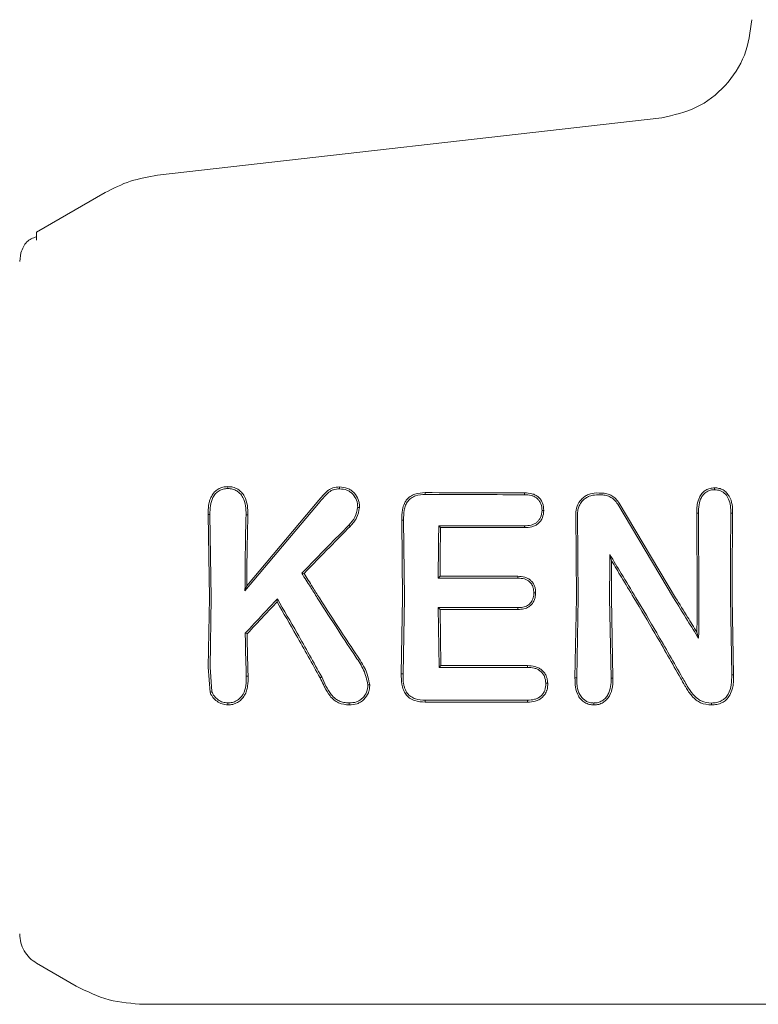
# Model space of a CAD drawing. Units: millimetres. Extents: x 901 to 9491, y -520 to 6176.
# Drawn here: x 4599 to 4621, y 2691 to 2720 of the extents above; entities that cross this region are included whole.
import ezdxf

# ---------------------------------------------------------------- set-up
doc = ezdxf.new("R2010")
doc.units = ezdxf.units.MM

msp = doc.modelspace()

# ---------------------------------------------------------------- linework, layer by layer
at = {"color": 7, "linetype": 'Continuous', "lineweight": 18}
for p, q in [((4603.312, 2715.671), (4618.187, 2717.371)), ((4599.747, 2713.995), (4601.766, 2715.161)), ((4599.747, 2713.753), (4599.747, 2713.995)), ((4599.247, 2713.129), (4599.281, 2713.388)), ((4611.214, 2706.252), (4611.213, 2706.307)), ((4614.142, 2706.246), (4614.143, 2706.3)), ((4608.116, 2706.049), (4605.893, 2703.411)), ((4608.074, 2706.085), (4605.946, 2703.554)), ((4616.89, 2705.967), (4618.537, 2703.205)), ((4616.935, 2705.995), (4618.598, 2703.206)), ((4604.807, 2705.661), (4604.86, 2705.66)), ((4604.807, 2705.661), (4604.842, 2703.206)), ((4604.86, 2705.66), (4604.895, 2703.206)), ((4615.652, 2705.678), (4615.672, 2703.206)), ((4615.705, 2705.678), (4615.725, 2703.205)), ((4619.272, 2705.702), (4619.219, 2705.702)), ((4619.219, 2705.702), (4619.234, 2703.206)), ((4619.272, 2705.702), (4619.287, 2703.205)), ((4620.281, 2705.702), (4620.228, 2705.702)), ((4610.572, 2705.499), (4610.519, 2705.499)), ((4610.519, 2705.499), (4610.542, 2703.206)), ((4610.572, 2705.499), (4610.595, 2703.206)), ((4611.663, 2705.273), (4611.611, 2705.325)), ((4616.656, 2704.478), (4616.708, 2704.292)), ((4607.57, 2703.928), (4607.637, 2703.921)), ((4611.594, 2703.784), (4611.647, 2703.838)), ((4605.893, 2703.411), (4605.946, 2703.554)), ((4604.842, 2703.206), (4604.81, 2701.152)), ((4604.895, 2703.206), (4604.864, 2701.153)), ((4606.848, 2703.171), (4606.838, 2703.084)), ((4610.542, 2703.206), (4610.504, 2700.962)), ((4610.595, 2703.206), (4610.557, 2700.963)), ((4615.672, 2703.206), (4615.629, 2700.837)), ((4615.725, 2703.205), (4615.683, 2700.838)), ((4616.652, 2703.205), (4616.693, 2700.834)), ((4616.704, 2703.206), (4616.747, 2700.833)), ((4620.214, 2703.205), (4620.252, 2700.933)), ((4620.267, 2703.206), (4620.306, 2700.933)), ((4611.594, 2702.912), (4611.624, 2701.15)), ((4611.647, 2702.859), (4611.594, 2702.912)), ((4611.647, 2702.859), (4611.676, 2701.202)), ((4605.901, 2702.156), (4605.954, 2702.135)), ((4619.276, 2702.007), (4619.226, 2702.187)), ((4611.624, 2701.15), (4611.676, 2701.202)), ((4604.862, 2700.41), (4604.81, 2701.152)), ((4604.912, 2700.433), (4604.864, 2701.153)), ((4610.557, 2700.963), (4610.504, 2700.962)), ((4620.306, 2700.933), (4620.252, 2700.933)), ((4605.932, 2700.887), (4605.986, 2700.886)), ((4608.156, 2700.867), (4608.108, 2700.84)), ((4615.683, 2700.838), (4615.629, 2700.837)), ((4616.693, 2700.834), (4616.747, 2700.833)), ((4611.213, 2700.124), (4611.213, 2700.181)), ((4599.747, 2692.418), (4600.917, 2691.742)), ((4602.917, 2691.206), (4634.247, 2691.206))]:
    msp.add_line(p, q, dxfattribs=at)
at = {"color": 7, "linetype": 'Continuous', "lineweight": 18, "flags": 128}
for points in [[(4605.388, 2706.428), (4605.388, 2706.456), (4605.388, 2706.484)], [(4608.682, 2706.419), (4608.682, 2706.447), (4608.683, 2706.475)], [(4619.744, 2706.394), (4619.744, 2706.421), (4619.744, 2706.448)], [(4616.259, 2706.296), (4616.346, 2706.295), (4616.413, 2706.295)], [(4616.259, 2706.241), (4616.346, 2706.241), (4616.413, 2706.241)], [(4605.925, 2705.653), (4605.955, 2705.653), (4605.979, 2705.654)], [(4614.656, 2705.78), (4614.682, 2705.781), (4614.709, 2705.781)], [(4608.958, 2705.348), (4608.98, 2705.328), (4608.997, 2705.312)], [(4614.141, 2705.327), (4612.724, 2705.326), (4611.611, 2705.325)], [(4614.143, 2705.275), (4612.754, 2705.274), (4611.663, 2705.273)], [(4614.141, 2705.327), (4614.142, 2705.298), (4614.143, 2705.275)], [(4611.647, 2703.838), (4612.933, 2703.837), (4613.943, 2703.837)], [(4613.942, 2703.784), (4613.943, 2703.814), (4613.943, 2703.837)], [(4611.594, 2703.784), (4612.909, 2703.784), (4613.942, 2703.784)], [(4614.415, 2703.352), (4614.441, 2703.352), (4614.468, 2703.352)], [(4613.942, 2702.912), (4612.627, 2702.912), (4611.594, 2702.912)], [(4613.943, 2702.859), (4612.657, 2702.859), (4611.647, 2702.859)], [(4613.942, 2702.912), (4613.943, 2702.883), (4613.943, 2702.859)], [(4611.676, 2701.202), (4613.106, 2701.202), (4614.23, 2701.202)], [(4614.229, 2701.15), (4614.229, 2701.179), (4614.23, 2701.202)], [(4611.624, 2701.15), (4613.083, 2701.15), (4614.229, 2701.15)], [(4614.771, 2700.68), (4614.798, 2700.68), (4614.825, 2700.68)], [(4604.912, 2700.432), (4604.885, 2700.42), (4604.862, 2700.41)], [(4608.969, 2700.099), (4608.97, 2700.07), (4608.97, 2700.041)], [(4614.229, 2700.181), (4612.54, 2700.181), (4611.213, 2700.181)], [(4614.23, 2700.123), (4612.54, 2700.123), (4611.213, 2700.124)], [(4614.23, 2700.123), (4614.23, 2700.155), (4614.229, 2700.181)]]:
    msp.add_lwpolyline(points, dxfattribs=at)
at = {"color": 7, "linetype": 'Continuous', "lineweight": 18}
for points, knots in [([(4620.845, 2720.264), (4620.798, 2719.908), (4620.703, 2719.196), (4620.098, 2718.283), (4619.24, 2717.603), (4618.538, 2717.449), (4618.187, 2717.371)], [0, 0, 0, 0, 0.25, 0.5, 0.75, 1, 1, 1, 1]), ([(4601.766, 2715.161), (4602.011, 2715.286), (4602.5, 2715.535), (4603.041, 2715.626), (4603.312, 2715.671)], [0, 0, 0, 0, 0.5, 1, 1, 1, 1]), ([(4599.747, 2713.857), (4599.639, 2713.821), (4599.427, 2713.748), (4599.329, 2713.507), (4599.281, 2713.388)], [0, 0, 0, 0, 0.506112, 1, 1, 1, 1]), ([(4605.388, 2706.484), (4605.337, 2706.481), (4605.236, 2706.476), (4605.1, 2706.417), (4604.984, 2706.323), (4604.899, 2706.204), (4604.856, 2706.095), (4604.834, 2706.005), (4604.808, 2705.872), (4604.807, 2705.751), (4604.807, 2705.661)], [0, 0, 0, 0, 0.130616, 0.262164, 0.37732, 0.518193, 0.642049, 0.683477, 0.763007, 1, 1, 1, 1]), ([(4605.387, 2706.428), (4605.341, 2706.425), (4605.25, 2706.421), (4605.125, 2706.366), (4605.021, 2706.281), (4604.921, 2706.136), (4604.863, 2705.921), (4604.861, 2705.748), (4604.86, 2705.66)], [0, 0, 0, 0, 0.128549, 0.255683, 0.377246, 0.506376, 0.751271, 1, 1, 1, 1]), ([(4605.388, 2706.484), (4605.438, 2706.481), (4605.54, 2706.475), (4605.679, 2706.413), (4605.795, 2706.32), (4605.907, 2706.163), (4605.977, 2705.933), (4605.978, 2705.746), (4605.979, 2705.654)], [0, 0, 0, 0, 0.13038, 0.260931, 0.384255, 0.514723, 0.758584, 1, 1, 1, 1]), ([(4605.388, 2706.428), (4605.436, 2706.425), (4605.528, 2706.419), (4605.65, 2706.364), (4605.755, 2706.281), (4605.859, 2706.137), (4605.924, 2705.917), (4605.925, 2705.741), (4605.925, 2705.653)], [0, 0, 0, 0, 0.133075, 0.256017, 0.365641, 0.506083, 0.751969, 1, 1, 1, 1]), ([(4608.683, 2706.475), (4608.617, 2706.47), (4608.521, 2706.464), (4608.399, 2706.412), (4608.283, 2706.321), (4608.176, 2706.207), (4608.1, 2706.115), (4608.074, 2706.085)], [0, 0, 0, 0, 0.259785, 0.375149, 0.521616, 0.842339, 1, 1, 1, 1]), ([(4608.683, 2706.475), (4608.764, 2706.467), (4608.885, 2706.456), (4609.026, 2706.378), (4609.144, 2706.274), (4609.231, 2706.138), (4609.269, 2705.987), (4609.27, 2705.909), (4609.271, 2705.87)], [0, 0, 0, 0, 0.252813, 0.377981, 0.504572, 0.75191, 0.87647, 1, 1, 1, 1]), ([(4619.744, 2706.448), (4619.7, 2706.445), (4619.612, 2706.44), (4619.493, 2706.389), (4619.39, 2706.308), (4619.333, 2706.228), (4619.272, 2706.111), (4619.233, 2705.973), (4619.222, 2705.826), (4619.22, 2705.741), (4619.219, 2705.713), (4619.219, 2705.702)], [0, 0, 0, 0, 0.127202, 0.254397, 0.369045, 0.507027, 0.537835, 0.753685, 0.916552, 0.970116, 1, 1, 1, 1]), ([(4619.744, 2706.448), (4619.788, 2706.446), (4619.877, 2706.44), (4620.001, 2706.391), (4620.105, 2706.308), (4620.209, 2706.167), (4620.276, 2705.958), (4620.279, 2705.787), (4620.281, 2705.702)], [0, 0, 0, 0, 0.126816, 0.25509, 0.37823, 0.507577, 0.755817, 1, 1, 1, 1]), ([(4608.682, 2706.419), (4608.621, 2706.415), (4608.53, 2706.409), (4608.419, 2706.359), (4608.283, 2706.248), (4608.19, 2706.137), (4608.116, 2706.049)], [0, 0, 0, 0, 0.255936, 0.383051, 0.50975, 1, 1, 1, 1]), ([(4608.682, 2706.419), (4608.756, 2706.412), (4608.864, 2706.402), (4608.994, 2706.334), (4609.1, 2706.24), (4609.204, 2706.086), (4609.213, 2705.943), (4609.218, 2705.871)], [0, 0, 0, 0, 0.2536041, 0.3747625, 0.5028771, 0.7503129, 1, 1, 1, 1]), ([(4611.213, 2706.307), (4611.109, 2706.301), (4610.953, 2706.292), (4610.762, 2706.2), (4610.658, 2706.099), (4610.579, 2705.963), (4610.523, 2705.765), (4610.52, 2705.6), (4610.519, 2705.499)], [0, 0, 0, 0, 0.250014, 0.373681, 0.504942, 0.59676, 0.755297, 1, 1, 1, 1]), ([(4611.214, 2706.252), (4611.116, 2706.246), (4610.971, 2706.238), (4610.794, 2706.155), (4610.692, 2706.056), (4610.625, 2705.929), (4610.576, 2705.743), (4610.574, 2705.595), (4610.572, 2705.499)], [0, 0, 0, 0, 0.250908, 0.375106, 0.498896, 0.614225, 0.747651, 1, 1, 1, 1]), ([(4611.213, 2706.307), (4611.76, 2706.305), (4612.737, 2706.303), (4613.713, 2706.301), (4614.143, 2706.3)], [0, 0, 0, 0, 0.56, 1, 1, 1, 1]), ([(4611.214, 2706.252), (4611.76, 2706.251), (4612.736, 2706.248), (4613.712, 2706.246), (4614.142, 2706.246)], [0, 0, 0, 0, 0.56, 1, 1, 1, 1]), ([(4614.142, 2706.246), (4614.209, 2706.242), (4614.308, 2706.238), (4614.433, 2706.191), (4614.512, 2706.14), (4614.578, 2706.066), (4614.645, 2705.951), (4614.652, 2705.847), (4614.656, 2705.78)], [0, 0, 0, 0, 0.2536673, 0.3734654, 0.503072, 0.6079333, 0.7497453, 1, 1, 1, 1]), ([(4614.143, 2706.3), (4614.216, 2706.296), (4614.326, 2706.291), (4614.463, 2706.238), (4614.555, 2706.175), (4614.626, 2706.092), (4614.697, 2705.964), (4614.704, 2705.854), (4614.709, 2705.781)], [0, 0, 0, 0, 0.248167, 0.376198, 0.5014, 0.626543, 0.751578, 1, 1, 1, 1]), ([(4616.259, 2706.296), (4616.18, 2706.287), (4616.058, 2706.274), (4615.913, 2706.193), (4615.789, 2706.087), (4615.674, 2705.913), (4615.66, 2705.756), (4615.652, 2705.678)], [0, 0, 0, 0, 0.245946, 0.376107, 0.510581, 0.757684, 1, 1, 1, 1]), ([(4616.259, 2706.241), (4616.188, 2706.234), (4616.078, 2706.222), (4615.946, 2706.149), (4615.847, 2706.067), (4615.77, 2705.959), (4615.715, 2705.824), (4615.709, 2705.73), (4615.705, 2705.678)], [0, 0, 0, 0, 0.242342, 0.372427, 0.507986, 0.679632, 0.821517, 1, 1, 1, 1]), ([(4616.413, 2706.295), (4616.465, 2706.291), (4616.571, 2706.283), (4616.714, 2706.221), (4616.843, 2706.127), (4616.903, 2706.042), (4616.935, 2705.995)], [0, 0, 0, 0, 0.244459, 0.506608, 0.727523, 1, 1, 1, 1]), ([(4616.413, 2706.241), (4616.46, 2706.237), (4616.557, 2706.23), (4616.687, 2706.174), (4616.805, 2706.088), (4616.86, 2706.01), (4616.89, 2705.967)], [0, 0, 0, 0, 0.244352, 0.505386, 0.728301, 1, 1, 1, 1]), ([(4619.744, 2706.394), (4619.704, 2706.392), (4619.625, 2706.387), (4619.516, 2706.34), (4619.425, 2706.265), (4619.335, 2706.136), (4619.277, 2705.942), (4619.274, 2705.783), (4619.272, 2705.702)], [0, 0, 0, 0, 0.125966, 0.24864, 0.368527, 0.495531, 0.742805, 1, 1, 1, 1]), ([(4619.744, 2706.394), (4619.805, 2706.389), (4619.925, 2706.378), (4620.075, 2706.271), (4620.215, 2706.049), (4620.223, 2705.845), (4620.228, 2705.702)], [0, 0, 0, 0, 0.188518, 0.372737, 0.558405, 1, 1, 1, 1]), ([(4609.217, 2705.87), (4609.199, 2705.771), (4609.163, 2705.573), (4609.027, 2705.423), (4608.958, 2705.348)], [0, 0, 0, 0, 0.498521, 1, 1, 1, 1]), ([(4609.271, 2705.87), (4609.252, 2705.764), (4609.214, 2705.552), (4609.069, 2705.392), (4608.997, 2705.312)], [0, 0, 0, 0, 0.50215, 1, 1, 1, 1]), ([(4609.218, 2705.871), (4609.226, 2705.871), (4609.244, 2705.87), (4609.262, 2705.87), (4609.271, 2705.87)], [0, 0, 0, 0, 0.499999, 1, 1, 1, 1]), ([(4605.893, 2703.411), (4605.895, 2703.831), (4605.899, 2704.582), (4605.917, 2705.326), (4605.925, 2705.653)], [0, 0, 0, 0, 0.559858, 1, 1, 1, 1]), ([(4605.946, 2703.554), (4605.949, 2703.948), (4605.954, 2704.651), (4605.971, 2705.347), (4605.979, 2705.654)], [0, 0, 0, 0, 0.55989, 1, 1, 1, 1]), ([(4614.656, 2705.78), (4614.648, 2705.708), (4614.637, 2705.604), (4614.568, 2705.493), (4614.507, 2705.428), (4614.43, 2705.379), (4614.307, 2705.335), (4614.208, 2705.331), (4614.142, 2705.327)], [0, 0, 0, 0, 0.278346, 0.395641, 0.499385, 0.619972, 0.745462, 1, 1, 1, 1]), ([(4614.709, 2705.781), (4614.702, 2705.709), (4614.691, 2705.6), (4614.621, 2705.473), (4614.549, 2705.394), (4614.459, 2705.334), (4614.323, 2705.284), (4614.214, 2705.279), (4614.143, 2705.275)], [0, 0, 0, 0, 0.249834, 0.377104, 0.50071, 0.622846, 0.751299, 1, 1, 1, 1]), ([(4620.214, 2703.205), (4620.215, 2703.672), (4620.215, 2704.504), (4620.224, 2705.336), (4620.228, 2705.702)], [0, 0, 0, 0, 0.559835, 1, 1, 1, 1]), ([(4620.267, 2703.206), (4620.267, 2703.673), (4620.268, 2704.505), (4620.277, 2705.337), (4620.281, 2705.702)], [0, 0, 0, 0, 0.559849, 1, 1, 1, 1]), ([(4607.57, 2703.928), (4607.828, 2704.194), (4608.29, 2704.669), (4608.754, 2705.14), (4608.958, 2705.348)], [0, 0, 0, 0, 0.559454, 1, 1, 1, 1]), ([(4607.637, 2703.921), (4607.89, 2704.182), (4608.342, 2704.647), (4608.796, 2705.109), (4608.997, 2705.312)], [0, 0, 0, 0, 0.559346, 1, 1, 1, 1]), ([(4611.594, 2703.784), (4611.596, 2704.072), (4611.599, 2704.587), (4611.607, 2705.099), (4611.611, 2705.325)], [0, 0, 0, 0, 0.559899, 1, 1, 1, 1]), ([(4611.647, 2703.838), (4611.649, 2704.106), (4611.652, 2704.585), (4611.66, 2705.063), (4611.663, 2705.273)], [0, 0, 0, 0, 0.55992, 1, 1, 1, 1]), ([(4616.652, 2703.205), (4616.652, 2703.443), (4616.652, 2703.868), (4616.655, 2704.292), (4616.656, 2704.478)], [0, 0, 0, 0, 0.559838, 1, 1, 1, 1]), ([(4617.427, 2703.205), (4617.284, 2703.444), (4617.028, 2703.869), (4616.769, 2704.292), (4616.656, 2704.478)], [0, 0, 0, 0, 0.560203, 1, 1, 1, 1]), ([(4616.704, 2703.206), (4616.705, 2703.409), (4616.705, 2703.771), (4616.707, 2704.133), (4616.708, 2704.292)], [0, 0, 0, 0, 0.559855, 1, 1, 1, 1]), ([(4617.365, 2703.206), (4617.242, 2703.41), (4617.024, 2703.772), (4616.804, 2704.134), (4616.708, 2704.292)], [0, 0, 0, 0, 0.560233, 1, 1, 1, 1]), ([(4607.57, 2703.928), (4607.654, 2703.793), (4607.806, 2703.552), (4607.958, 2703.312), (4608.025, 2703.206)], [0, 0, 0, 0, 0.5598093, 1, 1, 1, 1]), ([(4607.637, 2703.921), (4607.72, 2703.788), (4607.87, 2703.549), (4608.021, 2703.311), (4608.087, 2703.206)], [0, 0, 0, 0, 0.5597498, 1, 1, 1, 1]), ([(4613.943, 2703.837), (4614.012, 2703.834), (4614.115, 2703.829), (4614.243, 2703.778), (4614.326, 2703.719), (4614.392, 2703.642), (4614.439, 2703.551), (4614.464, 2703.453), (4614.467, 2703.385), (4614.468, 2703.352)], [0, 0, 0, 0, 0.2518588, 0.3800405, 0.5030835, 0.6258147, 0.7517626, 0.8754667, 1, 1, 1, 1]), ([(4613.942, 2703.784), (4614.008, 2703.781), (4614.103, 2703.776), (4614.218, 2703.73), (4614.298, 2703.675), (4614.36, 2703.594), (4614.408, 2703.482), (4614.412, 2703.4), (4614.415, 2703.352)], [0, 0, 0, 0, 0.268901, 0.388731, 0.503838, 0.665715, 0.801692, 1, 1, 1, 1]), ([(4614.396, 2703.205), (4614.402, 2703.228), (4614.413, 2703.276), (4614.414, 2703.326), (4614.415, 2703.352)], [0, 0, 0, 0, 0.476126, 1, 1, 1, 1]), ([(4614.451, 2703.206), (4614.456, 2703.23), (4614.466, 2703.278), (4614.467, 2703.327), (4614.468, 2703.352)], [0, 0, 0, 0, 0.490341, 1, 1, 1, 1]), ([(4605.901, 2702.156), (4606.077, 2702.346), (4606.391, 2702.686), (4606.708, 2703.023), (4606.848, 2703.171)], [0, 0, 0, 0, 0.5600256, 1, 1, 1, 1]), ([(4605.954, 2702.135), (4606.119, 2702.313), (4606.412, 2702.63), (4606.707, 2702.945), (4606.838, 2703.084)], [0, 0, 0, 0, 0.560004, 1, 1, 1, 1]), ([(4608.108, 2700.84), (4607.877, 2701.259), (4607.463, 2702.008), (4607.029, 2702.755), (4606.838, 2703.084)], [0, 0, 0, 0, 0.559966, 1, 1, 1, 1]), ([(4608.156, 2700.867), (4607.917, 2701.298), (4607.491, 2702.067), (4607.044, 2702.834), (4606.848, 2703.171)], [0, 0, 0, 0, 0.560016, 1, 1, 1, 1]), ([(4608.025, 2703.206), (4608.236, 2702.876), (4608.612, 2702.287), (4608.995, 2701.707), (4609.164, 2701.452)], [0, 0, 0, 0, 0.559984, 1, 1, 1, 1]), ([(4608.087, 2703.206), (4608.295, 2702.882), (4608.665, 2702.302), (4609.042, 2701.731), (4609.208, 2701.48)], [0, 0, 0, 0, 0.559963, 1, 1, 1, 1]), ([(4613.942, 2702.912), (4613.993, 2702.915), (4614.091, 2702.919), (4614.209, 2702.96), (4614.286, 2703.017), (4614.351, 2703.09), (4614.378, 2703.159), (4614.396, 2703.205)], [0, 0, 0, 0, 0.258773, 0.502919, 0.624195, 0.747454, 1, 1, 1, 1]), ([(4613.943, 2702.859), (4614.003, 2702.862), (4614.114, 2702.867), (4614.259, 2702.924), (4614.354, 2703.008), (4614.418, 2703.102), (4614.44, 2703.17), (4614.451, 2703.206)], [0, 0, 0, 0, 0.2662748, 0.496392, 0.6825513, 0.8292716, 1, 1, 1, 1]), ([(4618.748, 2700.823), (4618.496, 2701.269), (4618.046, 2702.064), (4617.573, 2702.857), (4617.365, 2703.206)], [0, 0, 0, 0, 0.559965, 1, 1, 1, 1]), ([(4618.795, 2700.852), (4618.545, 2701.292), (4618.1, 2702.077), (4617.633, 2702.861), (4617.427, 2703.205)], [0, 0, 0, 0, 0.560023, 1, 1, 1, 1]), ([(4618.537, 2703.205), (4618.674, 2702.981), (4618.919, 2702.58), (4619.167, 2702.182), (4619.276, 2702.007)], [0, 0, 0, 0, 0.5599837, 1, 1, 1, 1]), ([(4618.598, 2703.206), (4618.715, 2703.015), (4618.923, 2702.674), (4619.133, 2702.336), (4619.226, 2702.187)], [0, 0, 0, 0, 0.559975, 1, 1, 1, 1]), ([(4619.234, 2703.206), (4619.234, 2703.016), (4619.233, 2702.675), (4619.228, 2702.336), (4619.226, 2702.187)], [0, 0, 0, 0, 0.559963, 1, 1, 1, 1]), ([(4619.287, 2703.205), (4619.286, 2702.981), (4619.285, 2702.581), (4619.279, 2702.183), (4619.276, 2702.007)], [0, 0, 0, 0, 0.559963, 1, 1, 1, 1]), ([(4605.901, 2702.156), (4605.905, 2701.918), (4605.913, 2701.493), (4605.926, 2701.072), (4605.932, 2700.887)], [0, 0, 0, 0, 0.559982, 1, 1, 1, 1]), ([(4605.954, 2702.135), (4605.959, 2701.901), (4605.967, 2701.482), (4605.98, 2701.068), (4605.986, 2700.886)], [0, 0, 0, 0, 0.559984, 1, 1, 1, 1]), ([(4609.519, 2700.635), (4609.486, 2700.784), (4609.422, 2701.078), (4609.25, 2701.328), (4609.164, 2701.452)], [0, 0, 0, 0, 0.504744, 1, 1, 1, 1]), ([(4609.573, 2700.635), (4609.542, 2700.79), (4609.495, 2701.021), (4609.357, 2701.247), (4609.277, 2701.377), (4609.235, 2701.44), (4609.208, 2701.48)], [0, 0, 0, 0, 0.509352, 0.758096, 0.845143, 1, 1, 1, 1]), ([(4614.825, 2700.68), (4614.821, 2700.728), (4614.815, 2700.804), (4614.775, 2700.912), (4614.724, 2701.002), (4614.644, 2701.083), (4614.55, 2701.142), (4614.412, 2701.193), (4614.302, 2701.199), (4614.23, 2701.202)], [0, 0, 0, 0, 0.163168, 0.257309, 0.3899976, 0.5120333, 0.6356518, 0.7591449, 1, 1, 1, 1]), ([(4611.213, 2700.124), (4611.107, 2700.13), (4610.943, 2700.14), (4610.747, 2700.236), (4610.631, 2700.35), (4610.557, 2700.494), (4610.504, 2700.698), (4610.504, 2700.859), (4610.504, 2700.962)], [0, 0, 0, 0, 0.243538, 0.37663, 0.501299, 0.620752, 0.756045, 1, 1, 1, 1]), ([(4611.213, 2700.181), (4611.114, 2700.187), (4610.966, 2700.195), (4610.784, 2700.281), (4610.673, 2700.386), (4610.614, 2700.506), (4610.586, 2700.602), (4610.558, 2700.747), (4610.557, 2700.864), (4610.557, 2700.963)], [0, 0, 0, 0, 0.244658, 0.36698, 0.495947, 0.622905, 0.703971, 0.749545, 1, 1, 1, 1]), ([(4614.771, 2700.68), (4614.762, 2700.75), (4614.75, 2700.853), (4614.678, 2700.972), (4614.608, 2701.044), (4614.523, 2701.097), (4614.397, 2701.143), (4614.296, 2701.147), (4614.229, 2701.15)], [0, 0, 0, 0, 0.258963, 0.385858, 0.51025, 0.630942, 0.753879, 1, 1, 1, 1]), ([(4619.659, 2700.098), (4619.708, 2700.101), (4619.806, 2700.105), (4619.947, 2700.155), (4620.068, 2700.24), (4620.184, 2700.399), (4620.253, 2700.639), (4620.253, 2700.835), (4620.252, 2700.933)], [0, 0, 0, 0, 0.124149, 0.247561, 0.370492, 0.497555, 0.747096, 1, 1, 1, 1]), ([(4619.659, 2700.041), (4619.711, 2700.043), (4619.818, 2700.048), (4619.966, 2700.101), (4620.1, 2700.192), (4620.211, 2700.338), (4620.276, 2700.518), (4620.309, 2700.722), (4620.307, 2700.856), (4620.306, 2700.933)], [0, 0, 0, 0, 0.123615, 0.249766, 0.362747, 0.50517, 0.679176, 0.817737, 1, 1, 1, 1]), ([(4605.388, 2700.099), (4605.433, 2700.102), (4605.525, 2700.107), (4605.651, 2700.163), (4605.758, 2700.248), (4605.866, 2700.393), (4605.932, 2700.615), (4605.932, 2700.796), (4605.932, 2700.887)], [0, 0, 0, 0, 0.123909, 0.248257, 0.37134, 0.497959, 0.746572, 1, 1, 1, 1]), ([(4605.388, 2700.042), (4605.437, 2700.044), (4605.538, 2700.05), (4605.674, 2700.11), (4605.792, 2700.202), (4605.884, 2700.32), (4605.943, 2700.459), (4605.986, 2700.646), (4605.986, 2700.79), (4605.986, 2700.886)], [0, 0, 0, 0, 0.124511, 0.252338, 0.367172, 0.505434, 0.630796, 0.753939, 1, 1, 1, 1]), ([(4608.97, 2700.041), (4608.86, 2700.051), (4608.698, 2700.065), (4608.515, 2700.185), (4608.367, 2700.337), (4608.288, 2700.478), (4608.241, 2700.572), (4608.238, 2700.578), (4608.226, 2700.601), (4608.183, 2700.689), (4608.141, 2700.773), (4608.108, 2700.84)], [0, 0, 0, 0, 0.253671, 0.373891, 0.512356, 0.758494, 0.759024, 0.763333, 0.775414, 0.821306, 1, 1, 1, 1]), ([(4608.969, 2700.099), (4608.914, 2700.102), (4608.812, 2700.107), (4608.673, 2700.152), (4608.546, 2700.231), (4608.34, 2700.451), (4608.236, 2700.686), (4608.156, 2700.867)], [0, 0, 0, 0, 0.135982, 0.251302, 0.358083, 0.506187, 1, 1, 1, 1]), ([(4608.97, 2700.099), (4609.042, 2700.104), (4609.151, 2700.112), (4609.281, 2700.175), (4609.393, 2700.265), (4609.502, 2700.417), (4609.513, 2700.562), (4609.519, 2700.635)], [0, 0, 0, 0, 0.2467896, 0.3703365, 0.4957622, 0.7456005, 1, 1, 1, 1]), ([(4608.97, 2700.041), (4609.049, 2700.047), (4609.167, 2700.056), (4609.311, 2700.126), (4609.436, 2700.225), (4609.513, 2700.341), (4609.553, 2700.452), (4609.571, 2700.53), (4609.572, 2700.595), (4609.573, 2700.635)], [0, 0, 0, 0, 0.244068, 0.36398, 0.495753, 0.745851, 0.791292, 0.874484, 1, 1, 1, 1]), ([(4609.519, 2700.635), (4609.528, 2700.635), (4609.546, 2700.635), (4609.564, 2700.635), (4609.573, 2700.635)], [0, 0, 0, 0, 0.499999, 1, 1, 1, 1]), ([(4614.229, 2700.181), (4614.299, 2700.185), (4614.406, 2700.191), (4614.536, 2700.241), (4614.624, 2700.3), (4614.693, 2700.377), (4614.761, 2700.502), (4614.767, 2700.609), (4614.771, 2700.68)], [0, 0, 0, 0, 0.2467919, 0.3744268, 0.4938757, 0.6187855, 0.7461295, 1, 1, 1, 1]), ([(4614.23, 2700.123), (4614.307, 2700.128), (4614.421, 2700.135), (4614.565, 2700.191), (4614.657, 2700.255), (4614.737, 2700.341), (4614.781, 2700.424), (4614.808, 2700.502), (4614.825, 2700.578), (4614.825, 2700.642), (4614.825, 2700.68)], [0, 0, 0, 0, 0.24249, 0.365348, 0.492134, 0.600432, 0.746922, 0.792292, 0.874518, 1, 1, 1, 1]), ([(4616.19, 2700.041), (4616.144, 2700.044), (4616.049, 2700.049), (4615.917, 2700.106), (4615.807, 2700.196), (4615.698, 2700.346), (4615.631, 2700.567), (4615.63, 2700.748), (4615.629, 2700.837)], [0, 0, 0, 0, 0.123558, 0.252281, 0.379216, 0.506144, 0.755498, 1, 1, 1, 1]), ([(4616.189, 2700.098), (4616.147, 2700.101), (4616.061, 2700.106), (4615.945, 2700.157), (4615.846, 2700.238), (4615.746, 2700.375), (4615.708, 2700.507), (4615.689, 2700.631), (4615.682, 2700.715), (4615.683, 2700.795), (4615.683, 2700.838)], [0, 0, 0, 0, 0.123649, 0.248531, 0.363411, 0.498235, 0.747813, 0.762769, 0.872265, 1, 1, 1, 1]), ([(4616.19, 2700.099), (4616.232, 2700.101), (4616.318, 2700.107), (4616.435, 2700.16), (4616.533, 2700.241), (4616.63, 2700.378), (4616.694, 2700.583), (4616.693, 2700.75), (4616.693, 2700.834)], [0, 0, 0, 0, 0.124441, 0.249459, 0.37136, 0.499438, 0.748527, 1, 1, 1, 1]), ([(4616.19, 2700.041), (4616.236, 2700.044), (4616.331, 2700.051), (4616.457, 2700.107), (4616.567, 2700.195), (4616.677, 2700.343), (4616.733, 2700.523), (4616.747, 2700.689), (4616.748, 2700.774), (4616.747, 2700.817), (4616.747, 2700.829), (4616.747, 2700.832), (4616.747, 2700.833), (4616.747, 2700.833)], [0, 0, 0, 0, 0.125531, 0.25425, 0.367729, 0.507889, 0.756052, 0.877822, 0.967918, 0.990947, 0.997122, 0.998969, 1, 1, 1, 1]), ([(4619.659, 2700.041), (4619.547, 2700.051), (4619.383, 2700.066), (4619.197, 2700.187), (4619.043, 2700.337), (4618.942, 2700.486), (4618.865, 2700.619), (4618.816, 2700.706), (4618.774, 2700.779), (4618.748, 2700.823)], [0, 0, 0, 0, 0.255447, 0.375868, 0.5136, 0.762207, 0.801382, 0.878935, 1, 1, 1, 1]), ([(4619.658, 2700.098), (4619.554, 2700.108), (4619.403, 2700.122), (4619.228, 2700.234), (4619.083, 2700.377), (4618.974, 2700.54), (4618.876, 2700.713), (4618.826, 2700.798), (4618.795, 2700.852)], [0, 0, 0, 0, 0.251164, 0.360962, 0.505102, 0.755628, 0.845429, 1, 1, 1, 1]), ([(4605.388, 2700.042), (4605.33, 2700.048), (4605.216, 2700.06), (4605.063, 2700.144), (4604.962, 2700.242), (4604.898, 2700.334), (4604.874, 2700.385), (4604.862, 2700.41)], [0, 0, 0, 0, 0.252008, 0.499738, 0.748653, 0.875457, 1, 1, 1, 1]), ([(4605.388, 2700.099), (4605.337, 2700.105), (4605.234, 2700.115), (4605.097, 2700.19), (4604.984, 2700.296), (4604.936, 2700.387), (4604.912, 2700.432)], [0, 0, 0, 0, 0.246138, 0.4967717, 0.7458813, 1, 1, 1, 1]), ([(4605.388, 2700.099), (4605.388, 2700.09), (4605.388, 2700.07), (4605.388, 2700.051), (4605.388, 2700.042)], [0, 0, 0, 0, 0.4999992, 1, 1, 1, 1]), ([(4616.189, 2700.098), (4616.189, 2700.089), (4616.19, 2700.07), (4616.19, 2700.051), (4616.19, 2700.041)], [0, 0, 0, 0, 0.4999992, 1, 1, 1, 1]), ([(4619.659, 2700.098), (4619.659, 2700.089), (4619.659, 2700.07), (4619.659, 2700.05), (4619.659, 2700.041)], [0, 0, 0, 0, 0.5, 1, 1, 1, 1]), ([(4599.247, 2693.284), (4599.253, 2693.196), (4599.267, 2693.022), (4599.372, 2692.779), (4599.53, 2692.566), (4599.675, 2692.467), (4599.747, 2692.418)], [0, 0, 0, 0, 0.249999, 0.5, 0.750001, 1, 1, 1, 1]), ([(4600.917, 2691.742), (4601.232, 2691.587), (4601.864, 2691.277), (4602.566, 2691.23), (4602.917, 2691.206)], [0, 0, 0, 0, 0.5, 1, 1, 1, 1])]:
    msp.add_open_spline(points, degree=3, knots=knots, dxfattribs=at)

doc.saveas('drawing.dxf')
